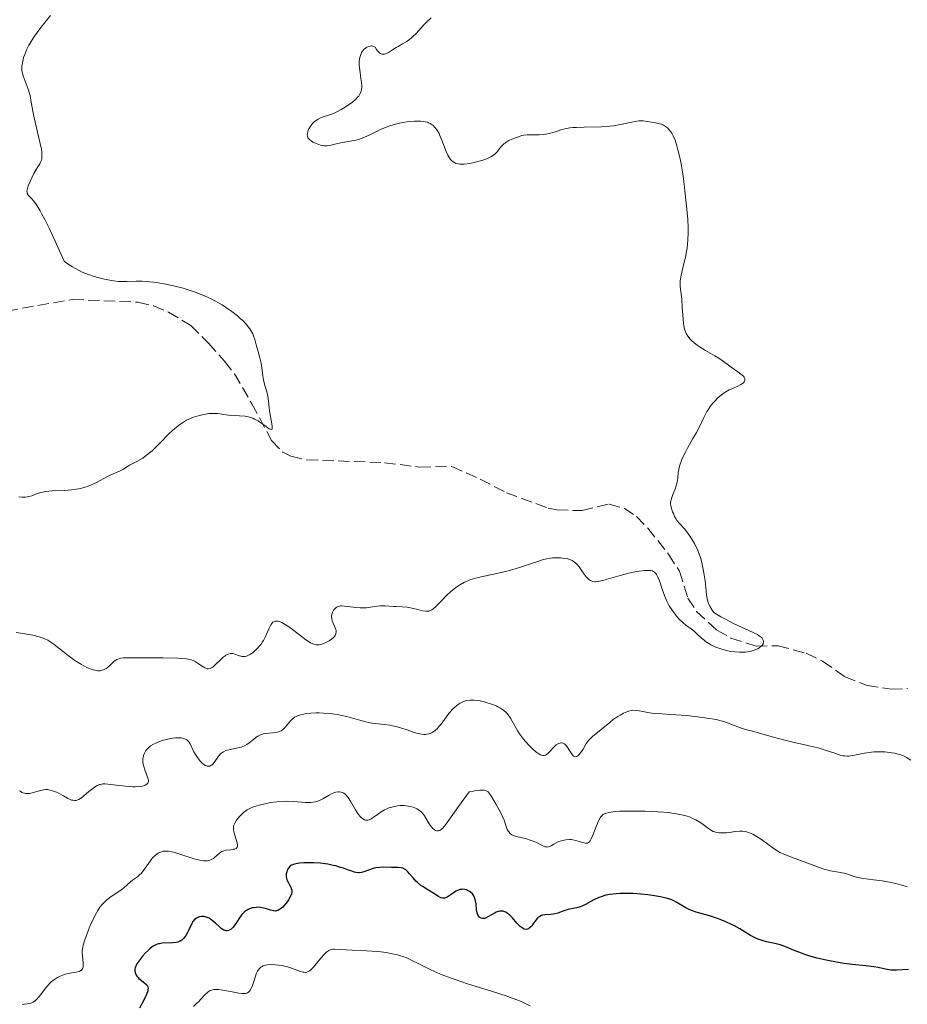
# Model space of a CAD drawing. Units: metres. Extents: x 629107 to 632594, y 4664845 to 4667222.
# Drawn here: x 630221 to 630358, y 4666866 to 4667018 of the extents above; entities that cross this region are included whole.
import ezdxf

# ---------------------------------------------------------------- set-up
doc = ezdxf.new("R2010")
doc.units = ezdxf.units.M
doc.header["$MEASUREMENT"] = 0
doc.linetypes.add('DGN Style 3', pattern=[2.435891, 1.739922, -0.695969])
for name, color, linetype, lineweight in [('Barranco lineal', 142, 'DGN Style 3', 13), ('Curva de nivel directora', 30, 'Continuous', 30), ('Curva de nivel intermedia', 30, 'Continuous', 0)]:
    doc.layers.add(name, color=color, linetype=linetype, lineweight=lineweight)

msp = doc.modelspace()

# ---------------------------------------------------------------- linework, layer by layer
at = {"layer": 'Barranco lineal', "color": 142, "linetype": 'DGN Style 3', "lineweight": 13}
for points in [[(630216.26, 4666972.44, 374.53), (630228.81, 4666974.67, 375.85), (630238.92, 4666974.23, 376.71), (630241.34, 4666973.67, 376.92), (630243.66, 4666972.71, 377.14), (630247.13, 4666970.63, 377.52), (630249.87, 4666967.91, 377.9), (630252.35, 4666965.08, 378.33), (630253.88, 4666963.13, 378.63), (630256.6, 4666958.51, 379.4), (630259.65, 4666952.81, 380.51), (630261.38, 4666951, 380.81), (630262.65, 4666950.38, 380.88), (630265.11, 4666949.83, 380.88), (630277.12, 4666949.38, 380.88), (630282.57, 4666948.7, 381.25), (630287.55, 4666948.78, 381.62), (630291.93, 4666946.84, 382.37), (630296.01, 4666944.73, 382.37), (630302.46, 4666942.36, 383.03), (630303.82, 4666942.06, 383.12), (630307.72, 4666941.97, 383.12), (630311.9, 4666942.98, 383.12), (630314.24, 4666942.33, 383.49), (630316.13, 4666941.03, 383.86), (630317.93, 4666939.24, 383.85), (630321.12, 4666935.2, 384.02)], [(630321.12, 4666935.2, 384.02), (630322.8, 4666932.59, 384.23), (630324.12, 4666928.42, 384.61), (630325.47, 4666926.33, 384.61), (630328.61, 4666923.47, 384.78), (630330.77, 4666922.23, 384.97), (630334.66, 4666920.98, 384.98), (630338.07, 4666921.04, 385.35), (630342.45, 4666919.87, 385.35), (630344.96, 4666918.67, 385.72), (630348.42, 4666916.24, 385.72), (630351.86, 4666914.9, 385.72), (630355.6, 4666914.34, 386.47), (630358.1, 4666914.4, 386.46)]]:
    msp.add_polyline3d(points, dxfattribs=at)
at = {"layer": 'Curva de nivel directora', "color": 30, "linetype": 'Continuous', "lineweight": 30, "elevation": 400, "flags": 128}
for points in [[(630296.19, 4666879.61), (630295.94, 4666879.77), (630295.78, 4666879.84), (630295.47, 4666879.93), (630295.15, 4666879.96), (630294.99, 4666879.95), (630294.72, 4666879.9), (630294.43, 4666879.79), (630294.27, 4666879.71), (630293.15, 4666879.05), (630292.77, 4666878.88), (630292.6, 4666878.83), (630292.43, 4666878.81), (630292.32, 4666878.81), (630292.12, 4666878.84), (630291.87, 4666878.97), (630291.77, 4666879.07), (630291.61, 4666879.3), (630291.52, 4666879.52), (630291.47, 4666879.71), (630291.4, 4666880.14), (630291.31, 4666881.07), (630291.24, 4666881.53), (630291.14, 4666881.9), (630291.07, 4666882.06), (630290.96, 4666882.3), (630290.74, 4666882.61), (630290.46, 4666882.88), (630290.3, 4666882.99), (630289.99, 4666883.16), (630289.82, 4666883.23), (630289.55, 4666883.3), (630289.27, 4666883.33), (630289.12, 4666883.32), (630288.82, 4666883.29), (630288.67, 4666883.25), (630288.44, 4666883.16), (630288.2, 4666883.04), (630287.74, 4666882.74), (630287.13, 4666882.31), (630286.84, 4666882.13), (630286.56, 4666882), (630286.42, 4666881.96), (630286.22, 4666881.94), (630286.1, 4666881.95), (630285.85, 4666882.02), (630285.47, 4666882.22), (630284.63, 4666882.8), (630283.86, 4666883.26), (630283.13, 4666883.7), (630282.76, 4666883.94), (630282.24, 4666884.36), (630282, 4666884.59), (630281.56, 4666885.09), (630281.01, 4666885.75), (630280.74, 4666886.05), (630280.47, 4666886.29), (630280.34, 4666886.4), (630280.13, 4666886.52), (630279.99, 4666886.58), (630279.69, 4666886.67), (630279.23, 4666886.73), (630278.19, 4666886.73), (630277.01, 4666886.74), (630276.4, 4666886.72), (630275.8, 4666886.65), (630275.51, 4666886.58), (630275.22, 4666886.5), (630274.67, 4666886.29), (630273.95, 4666886.03), (630273.58, 4666885.93), (630273.2, 4666885.89), (630273.01, 4666885.9), (630272.71, 4666885.94), (630272.5, 4666885.98), (630272.06, 4666886.12), (630271.56, 4666886.3), (630270.78, 4666886.58), (630270.34, 4666886.72), (630269.59, 4666886.94), (630269.17, 4666887.04), (630268.35, 4666887.2), (630267.92, 4666887.27), (630267.24, 4666887.36), (630266.19, 4666887.44), (630265.13, 4666887.45), (630264.62, 4666887.43), (630263.95, 4666887.36), (630263.64, 4666887.31), (630263.18, 4666887.21), (630262.55, 4666887), (630262.23, 4666886.53), (630262.08, 4666886.24), (630262, 4666886.06), (630261.92, 4666885.71), (630261.9, 4666885.47), (630261.9, 4666885.32), (630261.94, 4666885.04), (630262.08, 4666884.65), (630262.2, 4666884.42), (630262.44, 4666884.01)], [(630262.44, 4666884.01), (630262.63, 4666883.64), (630262.69, 4666883.47), (630262.76, 4666883.21), (630262.77, 4666882.96), (630262.76, 4666882.82), (630262.71, 4666882.62), (630262.67, 4666882.47), (630262.53, 4666882.16), (630262.26, 4666881.69), (630262.1, 4666881.44), (630261.82, 4666881.07), (630261.36, 4666880.57), (630261.03, 4666880.3), (630260.87, 4666880.19), (630260.63, 4666880.06), (630260.4, 4666879.99), (630260.24, 4666879.97), (630259.94, 4666879.98), (630259.49, 4666880.09), (630258.84, 4666880.32), (630258.48, 4666880.42), (630257.95, 4666880.52), (630257.68, 4666880.54), (630257.26, 4666880.53), (630256.83, 4666880.48), (630256.62, 4666880.44), (630256.22, 4666880.31), (630256.03, 4666880.22), (630255.75, 4666880.07), (630255.5, 4666879.88), (630255.34, 4666879.73), (630255.05, 4666879.42), (630254.65, 4666878.89), (630254.19, 4666878.17), (630253.97, 4666877.85), (630253.68, 4666877.47), (630253.53, 4666877.32), (630253.31, 4666877.13), (630253.08, 4666876.99), (630252.97, 4666876.94), (630252.73, 4666876.9), (630252.61, 4666876.9), (630252.43, 4666876.94), (630252.24, 4666877.02), (630252.11, 4666877.09), (630251.84, 4666877.27), (630251.45, 4666877.61), (630250.95, 4666878.09), (630250.71, 4666878.31), (630250.25, 4666878.68), (630249.98, 4666878.85), (630249.82, 4666878.93), (630249.5, 4666879.04), (630249.19, 4666879.1), (630249.04, 4666879.12), (630248.8, 4666879.11), (630248.45, 4666879.05), (630248.13, 4666878.92), (630247.97, 4666878.83), (630247.73, 4666878.65), (630247.52, 4666878.41), (630247.41, 4666878.27), (630247.32, 4666878.11), (630247.14, 4666877.75), (630246.78, 4666876.94), (630246.58, 4666876.53), (630246.37, 4666876.18), (630246.26, 4666876.01), (630246.07, 4666875.78), (630245.74, 4666875.47), (630245.48, 4666875.31), (630245.35, 4666875.24), (630245.12, 4666875.15), (630244.88, 4666875.09), (630244.35, 4666875.02), (630242.7, 4666874.97), (630242.28, 4666874.91), (630242.09, 4666874.87), (630241.8, 4666874.78), (630241.4, 4666874.59), (630241.2, 4666874.46), (630240.78, 4666874.13), (630240.56, 4666873.93), (630240.1, 4666873.47), (630239.66, 4666872.96), (630239.39, 4666872.62), (630238.93, 4666872), (630238.8, 4666871.8), (630238.61, 4666871.44), (630238.51, 4666871.15), (630238.47, 4666870.97), (630238.48, 4666870.64), (630238.57, 4666870.31), (630238.64, 4666870.14), (630238.79, 4666869.89), (630238.98, 4666869.65), (630239.1, 4666869.53), (630239.51, 4666869.19), (630240.08, 4666868.76), (630240.31, 4666868.54)], [(630358.25, 4666870.9), (630356.42, 4666870.81), (630355.81, 4666870.81), (630355.52, 4666870.83), (630355.25, 4666870.86), (630354.71, 4666870.96), (630353.58, 4666871.21), (630352.9, 4666871.33), (630351.65, 4666871.47), (630349.54, 4666871.67), (630348.29, 4666871.84), (630347.39, 4666871.98), (630345.52, 4666872.35), (630344.12, 4666872.69), (630342.82, 4666873.05), (630342.22, 4666873.24), (630341.68, 4666873.43), (630340.71, 4666873.8), (630339.12, 4666874.47), (630338.4, 4666874.73), (630338.04, 4666874.83), (630337.3, 4666875), (630336.3, 4666875.21), (630335.79, 4666875.34), (630335.28, 4666875.51), (630335.02, 4666875.61), (630334.63, 4666875.78), (630333.83, 4666876.2), (630332.18, 4666877.19), (630331.32, 4666877.67), (630330.88, 4666877.89), (630329.99, 4666878.3), (630329.11, 4666878.65), (630328.53, 4666878.85), (630327.44, 4666879.2), (630325.41, 4666879.78), (630324.83, 4666879.98), (630324.56, 4666880.09), (630324.3, 4666880.21), (630323.79, 4666880.47), (630322.41, 4666881.3), (630321.82, 4666881.6), (630321.49, 4666881.73), (630320.95, 4666881.91), (630320.28, 4666882.07), (630319.88, 4666882.15), (630318.63, 4666882.36), (630317.92, 4666882.45), (630316.8, 4666882.57), (630315.65, 4666882.66), (630315.09, 4666882.68), (630314.12, 4666882.69), (630313.65, 4666882.68), (630312.98, 4666882.64), (630312.02, 4666882.52), (630311.41, 4666882.4), (630311.12, 4666882.32), (630310.7, 4666882.19), (630310.3, 4666882.04), (630309.55, 4666881.7), (630308.25, 4666880.99), (630307.68, 4666880.71), (630307.42, 4666880.61), (630306.93, 4666880.47), (630306.02, 4666880.31), (630305.58, 4666880.22), (630304.9, 4666880), (630303.97, 4666879.66), (630303.5, 4666879.53), (630303.27, 4666879.49), (630302.82, 4666879.44), (630301.98, 4666879.38), (630301.62, 4666879.31), (630301.45, 4666879.26), (630301.16, 4666879.11), (630300.9, 4666878.91), (630300.73, 4666878.76), (630300.44, 4666878.4), (630300.22, 4666878.09), (630299.93, 4666877.7), (630299.78, 4666877.52), (630299.55, 4666877.3), (630299.43, 4666877.22), (630299.27, 4666877.15), (630299.05, 4666877.12), (630298.77, 4666877.17), (630298.58, 4666877.26), (630298.44, 4666877.35), (630298.16, 4666877.57), (630297.64, 4666878.1), (630296.94, 4666878.89), (630296.62, 4666879.24), (630296.47, 4666879.38), (630296.19, 4666879.61)], [(630240.31, 4666868.54), (630240.45, 4666868.33), (630240.49, 4666868.21), (630240.52, 4666868), (630240.5, 4666867.75), (630240.47, 4666867.6), (630240.28, 4666867.06), (630240.13, 4666866.71), (630239.87, 4666866.18), (630239.2, 4666864.93)]]:
    msp.add_lwpolyline(points, dxfattribs=at)
at = {"layer": 'Curva de nivel intermedia', "color": 30, "linetype": 'Continuous', "lineweight": 0, "flags": 128}
for points, elevation in [([(630225.39, 4667018.63), (630224.71, 4667017.8), (630223.75, 4667016.58), (630222.91, 4667015.41), (630222.55, 4667014.86), (630222.24, 4667014.35), (630222.06, 4667014.02), (630221.75, 4667013.4), (630221.41, 4667012.58), (630221.25, 4667012.1), (630221.17, 4667011.8), (630221.06, 4667011.28), (630220.98, 4667010.77), (630220.97, 4667010.55), (630220.98, 4667010.12), (630221.02, 4667009.85), (630221.18, 4667009.26), (630221.48, 4667008.47), (630221.95, 4667007.23), (630222.15, 4667006.56), (630222.24, 4667006.22), (630222.38, 4667005.5), (630222.68, 4667003.81), (630222.9, 4667002.76), (630223.78, 4666999.03), (630224, 4666997.92), (630224.06, 4666997.44), (630224.09, 4666997.04), (630224.09, 4666996.81), (630224.04, 4666996.41), (630224, 4666996.24), (630223.88, 4666995.93), (630223.73, 4666995.64), (630223.34, 4666995.03), (630222.84, 4666994.14), (630222.51, 4666993.47), (630222.31, 4666993.03), (630221.97, 4666992.24), (630221.83, 4666991.82), (630221.78, 4666991.64), (630221.75, 4666991.4), (630221.77, 4666991.18), (630221.8, 4666991.08), (630221.88, 4666990.93), (630221.95, 4666990.82), (630222.14, 4666990.61), (630222.52, 4666990.23), (630222.78, 4666989.91), (630223.12, 4666989.44), (630223.33, 4666989.14), (630223.8, 4666988.36), (630224.07, 4666987.87), (630224.53, 4666987.01), (630225.26, 4666985.57), (630225.67, 4666984.71), (630226.35, 4666983.24), (630227.53, 4666980.58), (630228.3, 4666980.02), (630228.81, 4666979.7), (630229.15, 4666979.5), (630229.82, 4666979.14), (630230.32, 4666978.9), (630231.27, 4666978.51), (630232.18, 4666978.21), (630232.75, 4666978.04), (630233.78, 4666977.8), (630234.29, 4666977.69), (630235.18, 4666977.54), (630235.93, 4666977.45), (630236.39, 4666977.43), (630237.25, 4666977.43), (630238.69, 4666977.48), (630239.6, 4666977.47), (630240.73, 4666977.39), (630241.39, 4666977.31), (630242.75, 4666977.1), (630243.5, 4666976.96), (630244.68, 4666976.7), (630245.93, 4666976.38), (630246.56, 4666976.2), (630247.83, 4666975.78), (630248.46, 4666975.54), (630249.38, 4666975.16), (630250.28, 4666974.73), (630250.86, 4666974.43), (630251.97, 4666973.8), (630252.49, 4666973.46), (630253.47, 4666972.79), (630254.34, 4666972.11), (630254.85, 4666971.67), (630255.17, 4666971.38), (630255.71, 4666970.82), (630256.08, 4666970.39), (630256.28, 4666970.11)], 380), ([(630284.38, 4667018.26), (630283.63, 4667017.58), (630283.26, 4667017.2), (630282.01, 4667015.81), (630281.53, 4667015.35), (630281.28, 4667015.13), (630281.02, 4667014.92)], 385), ([(630281.02, 4667014.92), (630280.47, 4667014.55), (630279.93, 4667014.22), (630279.25, 4667013.83), (630278.94, 4667013.66), (630278.36, 4667013.29), (630277.73, 4667012.89), (630277.42, 4667012.74), (630277.13, 4667012.63), (630276.98, 4667012.61), (630276.74, 4667012.63), (630276.48, 4667012.74), (630276.34, 4667012.84), (630276.05, 4667013.13), (630275.9, 4667013.33), (630275.66, 4667013.71), (630275.45, 4667013.82), (630275.31, 4667013.86), (630275.04, 4667013.9), (630274.9, 4667013.89), (630274.63, 4667013.83), (630274.38, 4667013.72), (630274.22, 4667013.62), (630273.93, 4667013.36), (630273.69, 4667013.06), (630273.58, 4667012.88), (630273.45, 4667012.6), (630273.31, 4667012.11), (630273.23, 4667011.55), (630273.22, 4667011.24), (630273.23, 4667010.92), (630273.3, 4667010.23), (630273.49, 4667008.85), (630273.58, 4667008.24), (630273.61, 4667007.74), (630273.61, 4667007.52), (630273.58, 4667007.14), (630273.53, 4667006.92), (630273.49, 4667006.78), (630273.37, 4667006.52), (630273.13, 4667006.15), (630272.97, 4667005.96), (630272.68, 4667005.66), (630272.1, 4667005.17), (630271.42, 4667004.68), (630271.04, 4667004.42), (630270.42, 4667004.04), (630269.76, 4667003.7), (630269.43, 4667003.56), (630269.1, 4667003.42), (630268.44, 4667003.2), (630267.61, 4667002.92), (630267.22, 4667002.76), (630266.86, 4667002.59), (630266.69, 4667002.49), (630266.45, 4667002.32), (630266.3, 4667002.2), (630266.03, 4667001.94), (630265.7, 4667001.52), (630265.52, 4667001.24), (630265.42, 4667001.05), (630265.27, 4667000.69), (630265.18, 4667000.32), (630265.17, 4667000.16), (630265.18, 4666999.96), (630265.21, 4666999.86), (630265.28, 4666999.68), (630265.36, 4666999.57), (630265.56, 4666999.36), (630265.7, 4666999.24), (630266.04, 4666999.03), (630266.43, 4666998.84), (630266.69, 4666998.73), (630267.21, 4666998.56), (630267.72, 4666998.45), (630268.03, 4666998.43), (630268.23, 4666998.43), (630268.66, 4666998.49), (630269.22, 4666998.63), (630270.12, 4666998.86), (630270.64, 4666998.97), (630271.23, 4666999.06), (630272.09, 4666999.2), (630272.55, 4666999.29), (630273.28, 4666999.49), (630273.66, 4666999.62), (630274.05, 4666999.77), (630274.86, 4667000.14), (630276.53, 4667000.96), (630277.38, 4667001.33), (630277.8, 4667001.49), (630278.64, 4667001.75), (630279.44, 4667001.95), (630279.96, 4667002.05), (630280.93, 4667002.19), (630281.79, 4667002.26), (630282.17, 4667002.28), (630282.71, 4667002.27), (630283.19, 4667002.22), (630283.41, 4667002.18), (630283.77, 4667002.08)], 385), ([(630283.77, 4667002.08), (630283.94, 4667002.02), (630284.18, 4667001.91), (630284.5, 4667001.71), (630284.66, 4667001.59), (630284.94, 4667001.3), (630285.07, 4667001.14), (630285.33, 4667000.77), (630285.57, 4667000.35), (630285.72, 4667000.03), (630286.02, 4666999.33), (630286.69, 4666997.54), (630286.94, 4666996.99), (630287.08, 4666996.73), (630287.34, 4666996.34), (630287.49, 4666996.17), (630287.74, 4666995.96), (630288.03, 4666995.79), (630288.2, 4666995.72), (630288.56, 4666995.63), (630288.77, 4666995.6), (630289.11, 4666995.59), (630289.49, 4666995.6), (630290.33, 4666995.71), (630291.22, 4666995.89), (630291.81, 4666996.05), (630292.18, 4666996.16), (630292.84, 4666996.39), (630293.16, 4666996.52), (630293.68, 4666996.78), (630294.06, 4666997.03), (630294.27, 4666997.21), (630294.61, 4666997.57), (630294.83, 4666997.86), (630295.14, 4666998.26), (630295.32, 4666998.45), (630295.62, 4666998.74), (630295.79, 4666998.87), (630295.98, 4666999), (630296.39, 4666999.24), (630296.84, 4666999.46), (630297.71, 4666999.8), (630298.42, 4667000.02), (630298.73, 4667000.09), (630299.22, 4667000.14), (630301.1, 4667000.16), (630301.77, 4667000.21), (630302.11, 4667000.26), (630302.63, 4667000.35), (630303.39, 4667000.54), (630303.88, 4667000.71), (630304.61, 4667000.96), (630305.05, 4667001.07), (630305.84, 4667001.21), (630306.31, 4667001.26), (630306.85, 4667001.3), (630308.06, 4667001.34), (630310.74, 4667001.39), (630312.02, 4667001.48), (630312.6, 4667001.55), (630313.67, 4667001.74), (630315.43, 4667002.13), (630316.18, 4667002.26), (630316.53, 4667002.3), (630317.19, 4667002.3), (630317.82, 4667002.23), (630319.1, 4667002), (630319.71, 4667001.87), (630320.02, 4667001.77), (630320.34, 4667001.64), (630320.49, 4667001.56), (630320.8, 4667001.35), (630320.96, 4667001.22), (630321.18, 4667000.99), (630321.48, 4667000.61), (630321.62, 4667000.38), (630321.83, 4667000), (630322.13, 4666999.3), (630322.41, 4666998.46), (630322.58, 4666997.82), (630322.9, 4666996.42), (630323.05, 4666995.66), (630323.31, 4666994.1), (630323.53, 4666992.52), (630323.66, 4666991.49), (630323.87, 4666989.58), (630323.96, 4666988.64), (630324.08, 4666987.05), (630324.14, 4666985.77), (630324.15, 4666985.04), (630324.1, 4666983.81), (630323.98, 4666982.59), (630323.87, 4666981.84), (630323.78, 4666981.36), (630323.56, 4666980.44), (630323.39, 4666979.75), (630323.16, 4666978.86), (630323.06, 4666978.44), (630322.95, 4666977.82), (630322.91, 4666977.52), (630322.9, 4666977.23)], 385), ([(630322.9, 4666977.23), (630322.92, 4666976.66), (630323.15, 4666974.72), (630323.25, 4666973.44), (630323.37, 4666971.68), (630323.45, 4666970.93), (630323.49, 4666970.6), (630323.6, 4666970.07), (630323.74, 4666969.64), (630323.85, 4666969.4), (630324.12, 4666968.96), (630324.47, 4666968.53), (630324.68, 4666968.3), (630325.08, 4666967.95), (630325.56, 4666967.58), (630325.84, 4666967.38), (630326.84, 4666966.76), (630328.27, 4666965.93), (630328.89, 4666965.56), (630329.62, 4666965.06), (630330.41, 4666964.46), (630330.83, 4666964.15), (630331.85, 4666963.46), (630332.33, 4666963.1), (630332.7, 4666962.76), (630332.84, 4666962.6), (630332.92, 4666962.44), (630332.95, 4666962.34), (630332.95, 4666962.16), (630332.84, 4666961.9), (630332.7, 4666961.75), (630332.58, 4666961.65), (630332.31, 4666961.47), (630331.76, 4666961.19), (630330.93, 4666960.84), (630330.52, 4666960.65), (630329.97, 4666960.36), (630329.71, 4666960.19), (630329.32, 4666959.91), (630328.73, 4666959.41), (630328.21, 4666958.88), (630327.96, 4666958.58), (630327.58, 4666958.1), (630327.23, 4666957.58), (630327.07, 4666957.3), (630326.6, 4666956.39), (630325.9, 4666954.95), (630325.45, 4666954.08), (630324.9, 4666953.11), (630324.11, 4666951.73), (630323.73, 4666951.03), (630323.24, 4666950.03), (630323.05, 4666949.57), (630322.9, 4666949.13), (630322.82, 4666948.86), (630322.71, 4666948.34), (630322.63, 4666947.86), (630322.54, 4666946.98), (630322.44, 4666946.36), (630322.37, 4666946.05), (630322.18, 4666945.44), (630321.74, 4666944.32), (630321.57, 4666943.85), (630321.51, 4666943.64), (630321.44, 4666943.28), (630321.43, 4666942.95), (630321.46, 4666942.74), (630321.57, 4666942.3), (630321.75, 4666941.78), (630321.86, 4666941.5), (630322.06, 4666941.07), (630322.29, 4666940.65), (630322.42, 4666940.45), (630322.87, 4666939.89), (630323.57, 4666939.12), (630323.95, 4666938.67), (630324.47, 4666937.95), (630324.73, 4666937.54), (630325.11, 4666936.89), (630325.47, 4666936.19), (630325.63, 4666935.83), (630325.78, 4666935.46), (630326.05, 4666934.71), (630326.27, 4666933.94), (630326.4, 4666933.42), (630326.6, 4666932.34), (630326.77, 4666931.09), (630326.93, 4666929.53), (630327.01, 4666928.85), (630327.09, 4666928.33), (630327.15, 4666928.08), (630327.26, 4666927.72), (630327.51, 4666927.16), (630327.89, 4666926.53), (630328.14, 4666926.17), (630329.23, 4666925.53), (630329.92, 4666925.16), (630331.2, 4666924.5), (630334.2, 4666923.11), (630334.87, 4666922.77), (630335.13, 4666922.6)], 385), ([(630256.28, 4666970.11), (630256.6, 4666969.59), (630256.73, 4666969.35), (630256.92, 4666968.89), (630257.06, 4666968.45), (630257.25, 4666967.64), (630257.5, 4666966.77), (630257.84, 4666965.61), (630257.98, 4666965.02), (630258.13, 4666964.1), (630258.29, 4666962.85), (630258.4, 4666962.23), (630258.62, 4666961.33), (630258.94, 4666960.2), (630259.07, 4666959.68), (630259.17, 4666958.93), (630259.25, 4666957.94), (630259.3, 4666957.41), (630259.45, 4666956.53), (630259.66, 4666955.42), (630259.72, 4666955), (630259.74, 4666954.7), (630259.71, 4666954.56), (630259.56, 4666954.51), (630259.28, 4666954.64), (630258.79, 4666954.98), (630257.97, 4666955.56), (630257.54, 4666955.84), (630256.99, 4666956.14), (630256.72, 4666956.27), (630256.28, 4666956.42), (630255.81, 4666956.52), (630255.55, 4666956.56), (630254.7, 4666956.63), (630253.51, 4666956.68), (630252.96, 4666956.72), (630252.24, 4666956.84), (630251.63, 4666956.95), (630251.31, 4666956.99), (630250.77, 4666957.02), (630250.21, 4666957), (630249.91, 4666956.98), (630249.43, 4666956.91), (630248.68, 4666956.76), (630247.93, 4666956.55), (630247.56, 4666956.42), (630247.19, 4666956.27), (630246.49, 4666955.94), (630245.83, 4666955.55), (630245.41, 4666955.27), (630244.64, 4666954.66), (630243.84, 4666953.93), (630242.28, 4666952.33), (630241.52, 4666951.6), (630241.13, 4666951.24), (630240.54, 4666950.74), (630239.68, 4666950.09), (630238.9, 4666949.61), (630237.66, 4666948.98), (630237.18, 4666948.7), (630236.6, 4666948.34), (630236.28, 4666948.17), (630235.72, 4666947.92), (630234.75, 4666947.5), (630234.14, 4666947.2), (630232.64, 4666946.39), (630231.76, 4666945.96), (630231.12, 4666945.71), (630230.79, 4666945.59), (630230.27, 4666945.44), (630229.74, 4666945.32), (630229.37, 4666945.26), (630228.64, 4666945.16), (630227.56, 4666945.07), (630225.67, 4666945), (630224.68, 4666944.92), (630224.18, 4666944.84), (630223.89, 4666944.77), (630223.36, 4666944.6), (630222.51, 4666944.27), (630222.04, 4666944.13), (630221.55, 4666944.04), (630221.29, 4666944.02), (630221.03, 4666944.03), (630220.48, 4666944.09)], 380), ([(630335.13, 4666922.6), (630335.44, 4666922.36), (630335.6, 4666922.2), (630335.67, 4666922.09), (630335.78, 4666921.88), (630335.82, 4666921.73), (630335.8, 4666921.44), (630335.67, 4666921.18), (630335.53, 4666921.01), (630335.42, 4666920.91), (630335.17, 4666920.72), (630334.93, 4666920.57), (630334.75, 4666920.49), (630334.38, 4666920.34), (630333.77, 4666920.17), (630333.34, 4666920.1), (630333.04, 4666920.06), (630332.44, 4666920.03), (630332.09, 4666920.03), (630331.4, 4666920.08), (630330.71, 4666920.17), (630330.25, 4666920.26), (630329.37, 4666920.5), (630329.05, 4666920.61), (630328.43, 4666920.84), (630327.67, 4666921.2), (630327.33, 4666921.4), (630326.85, 4666921.71), (630326.63, 4666921.88), (630326.24, 4666922.21), (630325.52, 4666922.89), (630325.17, 4666923.2), (630324.6, 4666923.65), (630323.8, 4666924.25), (630323.38, 4666924.59), (630322.77, 4666925.18), (630322.37, 4666925.61), (630322.12, 4666925.92), (630321.66, 4666926.53), (630321.22, 4666927.22), (630320.97, 4666927.71), (630320.8, 4666928.05), (630320.5, 4666928.82), (630320.15, 4666929.8), (630319.69, 4666931.11), (630319.46, 4666931.67), (630319.26, 4666932.06), (630319.15, 4666932.22), (630318.95, 4666932.42), (630318.72, 4666932.56), (630318.59, 4666932.62), (630318.36, 4666932.67), (630318.19, 4666932.7), (630317.78, 4666932.71), (630317.42, 4666932.69), (630316.58, 4666932.59), (630315.63, 4666932.41), (630314.97, 4666932.27), (630313.64, 4666931.92), (630311.08, 4666931.17), (630310.41, 4666931.02), (630310.12, 4666930.98), (630309.85, 4666930.96), (630309.69, 4666930.96), (630309.4, 4666931), (630309.26, 4666931.04), (630309.02, 4666931.15), (630308.79, 4666931.29), (630308.65, 4666931.41), (630308.38, 4666931.71), (630307.91, 4666932.34), (630307.28, 4666933.24), (630306.97, 4666933.63), (630306.81, 4666933.79), (630306.49, 4666934.05), (630306.17, 4666934.24), (630305.95, 4666934.33), (630305.5, 4666934.48), (630304.76, 4666934.61), (630304.37, 4666934.65), (630303.75, 4666934.67), (630303.16, 4666934.64), (630302.83, 4666934.6), (630302.26, 4666934.5), (630301.57, 4666934.32), (630301.17, 4666934.2), (630299.73, 4666933.72), (630298.2, 4666933.2), (630297.37, 4666932.95), (630296.07, 4666932.59), (630295.4, 4666932.43), (630294.06, 4666932.14), (630292.32, 4666931.77), (630291.49, 4666931.57), (630290.72, 4666931.34), (630290.36, 4666931.22), (630289.84, 4666931.01), (630289.52, 4666930.86), (630288.92, 4666930.54), (630288.64, 4666930.37), (630288.11, 4666930.01)], 385), ([(630288.11, 4666930.01), (630287.64, 4666929.64), (630287.34, 4666929.38), (630286.79, 4666928.87), (630285.96, 4666928.01), (630285.03, 4666927.06), (630284.64, 4666926.72), (630284.45, 4666926.59), (630284.34, 4666926.53), (630284.11, 4666926.43), (630284, 4666926.4), (630283.77, 4666926.37), (630283.53, 4666926.38), (630283, 4666926.47), (630282.27, 4666926.66), (630281.18, 4666926.92), (630280.64, 4666927.02), (630279.88, 4666927.09), (630278.95, 4666927.1), (630278.51, 4666927.11), (630277.18, 4666927.21), (630276.7, 4666927.21), (630276.44, 4666927.2), (630275.6, 4666927.1), (630274.35, 4666926.93), (630273.69, 4666926.89), (630273.36, 4666926.9), (630272.68, 4666926.95), (630271.43, 4666927.12), (630270.91, 4666927.18), (630270.49, 4666927.21), (630270.31, 4666927.2), (630270, 4666927.14), (630269.83, 4666927.08), (630269.72, 4666927.02), (630269.52, 4666926.86), (630269.34, 4666926.66), (630269.25, 4666926.54), (630269.13, 4666926.35), (630269, 4666926.03), (630268.93, 4666925.67), (630268.93, 4666925.49), (630268.95, 4666925.3), (630269.05, 4666924.92), (630269.19, 4666924.55), (630269.4, 4666924.06), (630269.5, 4666923.83), (630269.62, 4666923.4), (630269.64, 4666923.2), (630269.61, 4666922.9), (630269.54, 4666922.71), (630269.48, 4666922.62), (630269.38, 4666922.48), (630269.25, 4666922.34), (630268.93, 4666922.06), (630268.54, 4666921.81), (630268.27, 4666921.65), (630267.76, 4666921.4), (630267.28, 4666921.24), (630267.01, 4666921.19), (630266.84, 4666921.17), (630266.53, 4666921.19), (630266.2, 4666921.26), (630266.01, 4666921.34), (630265.67, 4666921.51), (630264.96, 4666921.98), (630263.97, 4666922.73), (630262.46, 4666923.85), (630261.76, 4666924.33), (630261.21, 4666924.63), (630260.97, 4666924.74), (630260.64, 4666924.84), (630260.35, 4666924.86), (630260.22, 4666924.85), (630259.97, 4666924.75), (630259.86, 4666924.67), (630259.7, 4666924.5), (630259.55, 4666924.29), (630259.26, 4666923.75), (630258.65, 4666922.36), (630258.39, 4666921.87), (630258.25, 4666921.64), (630258.01, 4666921.29), (630257.84, 4666921.07), (630257.48, 4666920.65), (630257.1, 4666920.28), (630256.84, 4666920.07), (630256.33, 4666919.71), (630255.96, 4666919.52), (630255.78, 4666919.45), (630255.53, 4666919.39), (630255.37, 4666919.37), (630255.08, 4666919.38), (630254.68, 4666919.47), (630253.97, 4666919.74), (630253.67, 4666919.82), (630253.52, 4666919.83), (630253.29, 4666919.83), (630252.94, 4666919.75), (630252.57, 4666919.58), (630252.38, 4666919.45)], 385), ([(630252.38, 4666919.45), (630252.19, 4666919.3), (630251.78, 4666918.92), (630250.98, 4666918.12), (630250.62, 4666917.79), (630250.45, 4666917.67), (630250.14, 4666917.52), (630249.86, 4666917.47), (630249.67, 4666917.49), (630249.55, 4666917.52), (630249.29, 4666917.63), (630248.81, 4666917.92), (630248.14, 4666918.38), (630247.81, 4666918.59), (630247.52, 4666918.74), (630247.36, 4666918.81), (630247.08, 4666918.89), (630246.49, 4666918.99), (630245.62, 4666919.07), (630245.05, 4666919.1), (630242.81, 4666919.16), (630241.1, 4666919.18), (630238.02, 4666919.18), (630236.72, 4666919.15), (630236.29, 4666919.1), (630236.11, 4666919.07), (630235.81, 4666918.98), (630235.63, 4666918.89), (630235.51, 4666918.82), (630235.29, 4666918.63), (630234.5, 4666917.86), (630234.18, 4666917.61), (630234.01, 4666917.5), (630233.63, 4666917.31), (630233.43, 4666917.24), (630233.1, 4666917.18), (630232.76, 4666917.17), (630232.51, 4666917.2), (630231.99, 4666917.31), (630231.72, 4666917.4), (630231.16, 4666917.62), (630230.59, 4666917.91), (630230.2, 4666918.13), (630229.42, 4666918.62), (630228.98, 4666918.92), (630228.14, 4666919.53), (630226, 4666921.21), (630225.31, 4666921.7), (630225, 4666921.88), (630224.53, 4666922.1), (630224.27, 4666922.2), (630223.67, 4666922.4), (630222.66, 4666922.66), (630222.07, 4666922.79), (630221.11, 4666922.96), (630220.1, 4666923.09)], 385), ([(630305.03, 4666905.82), (630304.84, 4666905.93), (630304.74, 4666905.98), (630304.54, 4666906.02), (630304.43, 4666906.02), (630304.26, 4666905.98), (630304.09, 4666905.92), (630303.73, 4666905.68), (630303.37, 4666905.36), (630302.67, 4666904.64), (630302.4, 4666904.36), (630302.26, 4666904.25), (630302.05, 4666904.11), (630301.83, 4666904.05), (630301.7, 4666904.04), (630301.42, 4666904.09), (630301.27, 4666904.15), (630301.01, 4666904.3), (630300.71, 4666904.5), (630300.5, 4666904.67), (630300.05, 4666905.07), (630299.59, 4666905.54), (630298.96, 4666906.24), (630298.66, 4666906.6), (630298.05, 4666907.42), (630297.79, 4666907.81), (630297.36, 4666908.55), (630296.66, 4666909.82), (630296.3, 4666910.36), (630296.09, 4666910.59), (630295.94, 4666910.74), (630295.62, 4666911.02), (630295.09, 4666911.38), (630294.69, 4666911.59), (630294.42, 4666911.73), (630293.83, 4666911.96), (630292.89, 4666912.27), (630292.4, 4666912.4), (630291.68, 4666912.54), (630291, 4666912.61), (630290.68, 4666912.62), (630290.38, 4666912.61), (630289.83, 4666912.54), (630289.35, 4666912.39), (630289.06, 4666912.26), (630288.87, 4666912.17), (630288.52, 4666911.94), (630288.33, 4666911.8), (630287.96, 4666911.5), (630287.61, 4666911.15), (630287.38, 4666910.9), (630286.92, 4666910.34), (630285.88, 4666908.91), (630285.51, 4666908.46), (630285.32, 4666908.25), (630284.96, 4666907.92), (630284.78, 4666907.78), (630284.49, 4666907.6), (630284.18, 4666907.46), (630284.02, 4666907.4), (630283.68, 4666907.33), (630283.5, 4666907.31), (630283.22, 4666907.31), (630282.91, 4666907.34), (630282.27, 4666907.47), (630281.58, 4666907.67), (630280.62, 4666908), (630280.14, 4666908.16), (630279.07, 4666908.47), (630278.38, 4666908.64), (630277.93, 4666908.73), (630277.07, 4666908.87), (630275.24, 4666909.06), (630274.58, 4666909.17), (630274.23, 4666909.24), (630273.08, 4666909.57), (630271.29, 4666910.08), (630270.31, 4666910.31), (630269.79, 4666910.4), (630268.74, 4666910.54), (630267.68, 4666910.62), (630267, 4666910.64), (630266.56, 4666910.64), (630265.72, 4666910.61), (630264.98, 4666910.53), (630264.64, 4666910.47), (630264.17, 4666910.36), (630263.75, 4666910.23), (630263.56, 4666910.15), (630263.2, 4666909.96), (630263.04, 4666909.85), (630262.81, 4666909.68), (630262.6, 4666909.48), (630262.24, 4666909.05), (630261.78, 4666908.47), (630261.54, 4666908.2), (630261.27, 4666907.98), (630261.12, 4666907.89), (630260.88, 4666907.78), (630260.71, 4666907.72), (630260.35, 4666907.63)], 390), ([(630358.65, 4666903.35), (630357.96, 4666903.76), (630357.62, 4666903.94), (630357.08, 4666904.15), (630356.48, 4666904.33), (630356.15, 4666904.4), (630355.67, 4666904.48), (630354.61, 4666904.59), (630353.77, 4666904.62), (630352.94, 4666904.6), (630352.54, 4666904.58), (630352.16, 4666904.53), (630351.44, 4666904.42), (630349.66, 4666904.04), (630349.05, 4666903.96), (630348.77, 4666903.95), (630348.36, 4666903.98), (630348.15, 4666904.01), (630347.69, 4666904.12), (630346.87, 4666904.39), (630345.39, 4666904.88), (630344.43, 4666905.16), (630342.68, 4666905.6), (630340.14, 4666906.18), (630338.94, 4666906.47), (630337.39, 4666906.88), (630335.72, 4666907.37), (630335.03, 4666907.57), (630334.11, 4666907.81), (630333.04, 4666908.08), (630332.56, 4666908.22), (630331.85, 4666908.48), (630330.89, 4666908.87), (630330.39, 4666909.06), (630329.66, 4666909.31), (630329.24, 4666909.43), (630328.51, 4666909.6), (630327.09, 4666909.84), (630325.24, 4666910.08), (630323.89, 4666910.22), (630321.44, 4666910.42), (630320.13, 4666910.5), (630318.98, 4666910.55), (630318.55, 4666910.6), (630317.91, 4666910.72), (630317.13, 4666910.87), (630316.58, 4666910.94), (630315.48, 4666911.06), (630314.83, 4666910.86), (630314.41, 4666910.7), (630314.15, 4666910.58), (630313.64, 4666910.31), (630313.28, 4666910.1), (630312.61, 4666909.65), (630312, 4666909.18), (630310.96, 4666908.3), (630309.35, 4666907), (630308.98, 4666906.65), (630308.81, 4666906.47), (630308.66, 4666906.28), (630308.37, 4666905.88), (630307.87, 4666905.04), (630307.63, 4666904.66), (630307.3, 4666904.22), (630307.13, 4666904.06), (630306.89, 4666903.89), (630306.73, 4666903.85), (630306.53, 4666903.88), (630306.42, 4666903.95), (630306.2, 4666904.18), (630305.98, 4666904.5), (630305.69, 4666904.99), (630305.54, 4666905.24), (630305.32, 4666905.53), (630305.2, 4666905.65), (630305.03, 4666905.82)], 390), ([(630260.35, 4666907.63), (630258.64, 4666907.44), (630258.39, 4666907.38), (630257.93, 4666907.23), (630257.52, 4666907.03), (630257.28, 4666906.88), (630256.82, 4666906.54), (630256.18, 4666906.01), (630255.83, 4666905.76), (630255.43, 4666905.53), (630255.2, 4666905.44), (630254.95, 4666905.36), (630254.41, 4666905.22), (630253.29, 4666905), (630252.8, 4666904.88), (630252.58, 4666904.81), (630252.22, 4666904.64), (630251.92, 4666904.45), (630251.75, 4666904.29), (630251.44, 4666903.94), (630250.77, 4666902.98), (630250.54, 4666902.72), (630250.43, 4666902.61), (630250.31, 4666902.53), (630250.07, 4666902.42), (630249.82, 4666902.39), (630249.66, 4666902.41), (630249.56, 4666902.44), (630249.35, 4666902.52), (630249.23, 4666902.59), (630249, 4666902.75), (630248.78, 4666902.96), (630248.63, 4666903.13), (630248.32, 4666903.52), (630247.85, 4666904.22), (630247.62, 4666904.62), (630247.3, 4666905.26), (630247.03, 4666905.84), (630246.86, 4666906.11), (630246.64, 4666906.35), (630246.51, 4666906.46), (630246.18, 4666906.63), (630245.98, 4666906.69), (630245.64, 4666906.76), (630245.37, 4666906.78), (630244.77, 4666906.76), (630244.33, 4666906.72), (630244.02, 4666906.67), (630243.39, 4666906.55), (630242.68, 4666906.35), (630242.01, 4666906.11), (630241.7, 4666905.98), (630241.27, 4666905.76), (630240.89, 4666905.52), (630240.68, 4666905.35), (630240.32, 4666904.99), (630240.17, 4666904.81), (630239.95, 4666904.42), (630239.8, 4666904.03), (630239.74, 4666903.76), (630239.72, 4666903.58), (630239.7, 4666903.23), (630239.73, 4666902.93), (630239.84, 4666902.35), (630240.02, 4666901.81), (630240.4, 4666900.86), (630240.55, 4666900.38), (630240.58, 4666900.17), (630240.57, 4666899.99), (630240.48, 4666899.76), (630240.32, 4666899.6), (630240.07, 4666899.45), (630239.91, 4666899.39), (630239.63, 4666899.31), (630239.12, 4666899.23), (630238.51, 4666899.19), (630238.16, 4666899.2), (630237.02, 4666899.29), (630234.71, 4666899.58), (630233.88, 4666899.65), (630233.51, 4666899.64), (630233.16, 4666899.58), (630232.99, 4666899.54), (630232.65, 4666899.4), (630232.48, 4666899.32), (630232.21, 4666899.15), (630231.94, 4666898.95), (630231.36, 4666898.46), (630230.58, 4666897.78), (630230.19, 4666897.48), (630229.81, 4666897.25), (630229.62, 4666897.18), (630229.36, 4666897.1), (630229.18, 4666897.09), (630228.84, 4666897.11), (630228.68, 4666897.15), (630228.36, 4666897.27), (630228.04, 4666897.43), (630227.43, 4666897.79), (630226.75, 4666898.15), (630226.32, 4666898.35)], 390), ([(630226.32, 4666898.35), (630225.54, 4666898.63), (630225.13, 4666898.74), (630224.93, 4666898.77), (630224.63, 4666898.77), (630224.13, 4666898.7), (630223.5, 4666898.53), (630222.57, 4666898.27), (630222.13, 4666898.18), (630221.77, 4666898.15), (630221.6, 4666898.16), (630221.36, 4666898.2), (630221.12, 4666898.28), (630220.99, 4666898.34), (630220.75, 4666898.5), (630220.63, 4666898.59)], 390), ([(630274.03, 4666894.09), (630273.76, 4666894.23), (630273.63, 4666894.33), (630273.37, 4666894.58), (630273.12, 4666894.89), (630272.96, 4666895.12), (630272.63, 4666895.65), (630271.88, 4666896.96), (630271.48, 4666897.56), (630271.2, 4666897.9), (630271.05, 4666898.04), (630270.83, 4666898.22), (630270.6, 4666898.34), (630270.44, 4666898.39), (630270.11, 4666898.43), (630269.94, 4666898.43), (630269.6, 4666898.37), (630269.26, 4666898.26), (630269.03, 4666898.17), (630268.58, 4666897.93), (630267.59, 4666897.33), (630267.06, 4666897.07), (630266.66, 4666896.92), (630266.44, 4666896.87), (630266.1, 4666896.81), (630265.73, 4666896.78), (630264.92, 4666896.78), (630263.04, 4666896.92), (630262.03, 4666896.96), (630261.52, 4666896.95), (630260.48, 4666896.88), (630259.48, 4666896.75), (630258.85, 4666896.64), (630257.72, 4666896.38), (630257.35, 4666896.27), (630256.71, 4666896.05), (630256.17, 4666895.8), (630255.86, 4666895.62), (630255.66, 4666895.49), (630255.3, 4666895.21), (630255.1, 4666895.04), (630254.74, 4666894.67), (630254.42, 4666894.3), (630254.23, 4666894.05), (630253.94, 4666893.58), (630253.8, 4666893.28), (630253.76, 4666893.13), (630253.72, 4666892.85), (630253.73, 4666892.66), (630253.8, 4666892.25), (630254.29, 4666890.55), (630254.36, 4666890.14), (630254.36, 4666889.97), (630254.32, 4666889.83), (630254.17, 4666889.66), (630253.94, 4666889.56), (630253.76, 4666889.52), (630253.31, 4666889.46), (630252.62, 4666889.37), (630252.27, 4666889.29), (630251.93, 4666889.17), (630251.78, 4666889.09), (630251.56, 4666888.94), (630251.17, 4666888.59), (630250.82, 4666888.27), (630250.63, 4666888.12), (630250.31, 4666887.92), (630250.07, 4666887.83), (630249.94, 4666887.79), (630249.72, 4666887.75), (630249.36, 4666887.74), (630249.1, 4666887.75), (630248.54, 4666887.84), (630247.64, 4666888.05), (630247.04, 4666888.24), (630245.92, 4666888.61), (630244.95, 4666888.92), (630244.45, 4666889.06), (630244.17, 4666889.13), (630243.69, 4666889.22), (630243.3, 4666889.26), (630243.12, 4666889.25), (630242.86, 4666889.22), (630242.46, 4666889.1), (630242.09, 4666888.92), (630241.9, 4666888.8), (630241.59, 4666888.56), (630241.26, 4666888.23), (630241.1, 4666888.03), (630240.57, 4666887.31), (630239.83, 4666886.26), (630239.45, 4666885.8), (630239.26, 4666885.6), (630238.87, 4666885.26), (630238.12, 4666884.73), (630237.77, 4666884.47), (630237.26, 4666884.02), (630236.77, 4666883.58), (630236.5, 4666883.34), (630236.01, 4666882.99), (630234.79, 4666882.22)], 395), ([(630310.71, 4666894.66), (630310.57, 4666894.48), (630310.33, 4666894.03), (630309.93, 4666893.06), (630309.4, 4666891.69), (630309.15, 4666891.14), (630309.03, 4666890.93), (630308.96, 4666890.81), (630308.8, 4666890.64), (630308.72, 4666890.57), (630308.56, 4666890.49), (630308.39, 4666890.46), (630308.27, 4666890.46), (630308, 4666890.52), (630306.78, 4666890.9), (630306.29, 4666891), (630306.03, 4666891.02), (630305.76, 4666891.03), (630305.22, 4666890.99), (630304.68, 4666890.89), (630304.34, 4666890.8), (630304.12, 4666890.72), (630303.73, 4666890.55), (630303.36, 4666890.33), (630302.93, 4666890.06), (630302.73, 4666889.96), (630302.51, 4666889.9), (630302.4, 4666889.88), (630302.22, 4666889.89), (630302.02, 4666889.93), (630301.57, 4666890.1), (630300.54, 4666890.61), (630299.98, 4666890.86), (630299.7, 4666890.96), (630299.13, 4666891.13), (630298.06, 4666891.38), (630297.59, 4666891.49), (630297.08, 4666891.66), (630296.86, 4666891.77), (630296.58, 4666891.98), (630296.34, 4666892.26), (630296.24, 4666892.42), (630296.15, 4666892.61), (630295.98, 4666893.05), (630295.65, 4666894.02), (630295.47, 4666894.51), (630295.14, 4666895.19), (630294.41, 4666896.44), (630293.71, 4666897.7), (630293.46, 4666898.07), (630293.33, 4666898.23), (630293.16, 4666898.4), (630293.06, 4666898.47), (630292.89, 4666898.56), (630292.58, 4666898.66), (630292.17, 4666898.69), (630291.91, 4666898.69), (630291.28, 4666898.62), (630290.9, 4666898.55), (630290.24, 4666898.41), (630288.58, 4666896.13), (630287.1, 4666894.01), (630286.58, 4666893.3), (630286.16, 4666892.8), (630285.98, 4666892.63), (630285.72, 4666892.45), (630285.48, 4666892.37), (630285.32, 4666892.36), (630285.22, 4666892.37), (630285.02, 4666892.44), (630284.87, 4666892.52), (630284.6, 4666892.75), (630284.34, 4666893.04), (630284.18, 4666893.26), (630283.88, 4666893.73), (630283.3, 4666894.7), (630282.99, 4666895.12), (630282.75, 4666895.37), (630282.61, 4666895.49), (630282.39, 4666895.65), (630282.14, 4666895.79), (630281.95, 4666895.88), (630281.55, 4666896.03), (630281.12, 4666896.15), (630280.51, 4666896.25), (630280.2, 4666896.28), (630279.49, 4666896.28), (630279.14, 4666896.25), (630278.46, 4666896.12), (630277.8, 4666895.92), (630277.38, 4666895.74), (630277.11, 4666895.61), (630276.59, 4666895.31), (630276.04, 4666894.93), (630275.36, 4666894.44), (630275.04, 4666894.25), (630274.74, 4666894.1), (630274.59, 4666894.06), (630274.38, 4666894.03), (630274.17, 4666894.05), (630274.03, 4666894.09)], 395), ([(630358.1, 4666883.69), (630357.4, 4666883.93), (630356.32, 4666884.23), (630355.59, 4666884.4), (630354.21, 4666884.64), (630352.84, 4666884.81), (630351.33, 4666884.99), (630350.69, 4666885.1), (630350.4, 4666885.17), (630349.85, 4666885.33), (630348.82, 4666885.68), (630348.29, 4666885.83), (630347.43, 4666886), (630346.22, 4666886.19), (630345.62, 4666886.32), (630345.33, 4666886.4), (630344.75, 4666886.58), (630342.92, 4666887.3), (630339.72, 4666888.44), (630338.86, 4666888.81), (630338.36, 4666889.05), (630338.05, 4666889.22), (630337.46, 4666889.6), (630335.5, 4666891.06), (630334.85, 4666891.48), (630334.42, 4666891.72), (630334.15, 4666891.85), (630333.64, 4666892.08), (630333.18, 4666892.23), (630332.96, 4666892.28), (630332.63, 4666892.33), (630332.08, 4666892.33), (630331.45, 4666892.27), (630330.54, 4666892.14), (630330.11, 4666892.09), (630329.53, 4666892.06), (630329.18, 4666892.06), (630328.97, 4666892.08), (630328.58, 4666892.13), (630328.22, 4666892.23), (630328.04, 4666892.3), (630327.77, 4666892.44), (630327.29, 4666892.75), (630326.46, 4666893.38), (630325.94, 4666893.74), (630325.34, 4666894.09), (630325, 4666894.26), (630324.35, 4666894.53), (630323.99, 4666894.65), (630323.39, 4666894.82), (630322.34, 4666895.04), (630321.07, 4666895.22), (630320.33, 4666895.28), (630318.67, 4666895.39), (630317.48, 4666895.43), (630315.13, 4666895.45), (630313.56, 4666895.41), (630312.9, 4666895.36), (630312.19, 4666895.28), (630311.89, 4666895.23), (630311.51, 4666895.14), (630311.3, 4666895.07), (630310.96, 4666894.89), (630310.71, 4666894.66)], 395), ([(630234.79, 4666882.22), (630234.34, 4666881.88), (630234.11, 4666881.69), (630233.64, 4666881.24), (630233.41, 4666880.98), (630233.07, 4666880.55), (630232.74, 4666880.05), (630232.53, 4666879.69), (630232.12, 4666878.93), (630231.56, 4666877.71), (630231.24, 4666876.91), (630230.74, 4666875.5), (630230.49, 4666874.7), (630230.41, 4666874.38), (630230.32, 4666873.84), (630230.31, 4666873.54), (630230.35, 4666872.96), (630230.48, 4666871.99), (630230.49, 4666871.53), (630230.45, 4666871.25), (630230.41, 4666871.12), (630230.32, 4666870.95), (630230.19, 4666870.82), (630230.08, 4666870.74), (630229.83, 4666870.62), (630229.38, 4666870.49), (630228.38, 4666870.33), (630227.69, 4666870.18), (630227.27, 4666870.05), (630227.01, 4666869.95), (630226.5, 4666869.7), (630226.01, 4666869.38), (630225.77, 4666869.21), (630225.43, 4666868.91), (630224.93, 4666868.4), (630224.47, 4666867.82), (630223.89, 4666867.03), (630223.62, 4666866.67), (630223.26, 4666866.26), (630223.06, 4666866.09), (630222.74, 4666865.88), (630222.36, 4666865.72), (630222.14, 4666865.66), (630221.01, 4666865.47)], 395), ([(630281.09, 4666872.48), (630280.46, 4666872.75), (630280.13, 4666872.88), (630279.47, 4666873.08), (630279.12, 4666873.18), (630278.55, 4666873.31), (630277.63, 4666873.49), (630276.61, 4666873.63), (630276.07, 4666873.68), (630274.34, 4666873.8), (630272.12, 4666873.9), (630271.2, 4666873.94), (630270.22, 4666874.01), (630269.41, 4666874.07), (630269.11, 4666874.05), (630268.86, 4666874), (630268.73, 4666873.95), (630268.53, 4666873.86), (630268.22, 4666873.65), (630267.87, 4666873.33), (630267.68, 4666873.13), (630267.03, 4666872.37), (630266.13, 4666871.3), (630265.72, 4666870.88), (630265.53, 4666870.72), (630265.41, 4666870.64), (630265.19, 4666870.53), (630265.08, 4666870.49), (630264.86, 4666870.46), (630264.64, 4666870.48), (630264.48, 4666870.51), (630264.14, 4666870.61), (630262.58, 4666871.18), (630261.95, 4666871.37), (630261.62, 4666871.45), (630261.32, 4666871.52), (630260.7, 4666871.61), (630260.25, 4666871.66), (630259.59, 4666871.68), (630258.99, 4666871.64), (630258.72, 4666871.59), (630258.49, 4666871.52), (630258.34, 4666871.47), (630258.08, 4666871.33), (630257.97, 4666871.25), (630257.76, 4666871.06), (630257.58, 4666870.83), (630257.47, 4666870.65), (630257.28, 4666870.24), (630256.98, 4666869.38), (630256.72, 4666868.57), (630256.58, 4666868.2), (630256.35, 4666867.74), (630256.22, 4666867.56), (630256.13, 4666867.47), (630255.93, 4666867.32), (630255.82, 4666867.27), (630255.57, 4666867.2), (630255.29, 4666867.18), (630255.08, 4666867.19), (630254.58, 4666867.25), (630253.55, 4666867.44), (630252.09, 4666867.72), (630251.44, 4666867.81), (630251.17, 4666867.83), (630250.71, 4666867.81), (630250.35, 4666867.73), (630250.14, 4666867.64), (630250, 4666867.56), (630249.75, 4666867.38), (630249.32, 4666866.97), (630248.7, 4666866.32), (630248.37, 4666865.98), (630248.03, 4666865.66), (630247.53, 4666865.19)], 405), ([(630299.7, 4666865.29), (630299.14, 4666865.55), (630298.3, 4666865.94), (630297.77, 4666866.16), (630296.75, 4666866.55), (630296.12, 4666866.77), (630293.72, 4666867.54), (630290, 4666868.71), (630288.24, 4666869.29), (630287.45, 4666869.57), (630286.05, 4666870.1), (630284.87, 4666870.59), (630284.19, 4666870.9), (630283.04, 4666871.46), (630282.33, 4666871.84), (630281.49, 4666872.28), (630281.09, 4666872.48)], 405)]:
    msp.add_lwpolyline(points, dxfattribs=dict(at, elevation=elevation))

doc.saveas('drawing.dxf')
